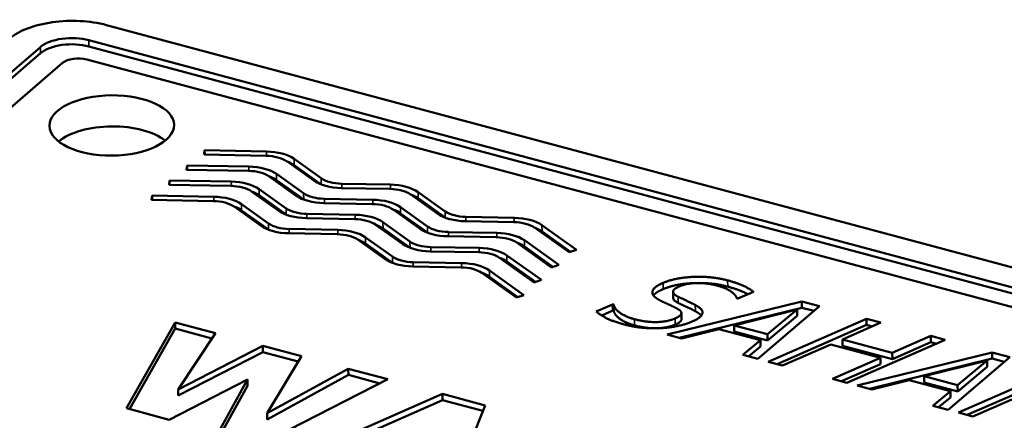
# Model space of a CAD drawing. Units: millimetres. Extents: x 65 to 5840, y 100 to 4100.
# Drawn here: x 4934 to 4961, y 3471 to 3483 of the extents above; entities that cross this region are included whole.
import ezdxf

# ---------------------------------------------------------------- set-up
doc = ezdxf.new("R2010")
doc.units = ezdxf.units.MM
doc.header["$LTSCALE"] = 20
doc.layers.add('Visible (ISO)', color=7, linetype='Continuous', lineweight=50)
doc.layers.add('Visible Narrow (ISO)', color=7, linetype='Continuous', lineweight=35)

msp = doc.modelspace()

# ---------------------------------------------------------------- linework, layer by layer
at = {"layer": 'Visible (ISO)'}
for p, q in [((4974.591, 3472.058), (4935.965, 3482.406)), ((4935.472, 3481.982), (4974.098, 3471.633)), ((4915.75, 3465.986), (4934.109, 3481.791)), ((4935.474, 3481.807), (4973.943, 3471.5)), ((4915.907, 3465.944), (4934.111, 3481.616)), ((4973.605, 3471.209), (4935.415, 3481.442)), ((4934.733, 3481.346), (4916.621, 3465.753)), ((4938.71, 3478.766), (4938.722, 3478.887)), ((4938.722, 3478.887), (4940.456, 3478.854)), ((4938.722, 3478.887), (4938.723, 3478.766)), ((4940.443, 3478.733), (4938.71, 3478.766)), ((4941.234, 3478.646), (4941.994, 3478.104)), ((4938.217, 3478.342), (4938.23, 3478.463)), ((4939.951, 3478.309), (4938.217, 3478.342)), ((4938.23, 3478.463), (4939.963, 3478.43)), ((4938.23, 3478.463), (4938.231, 3478.341)), ((4941.786, 3478.035), (4941.027, 3478.577)), ((4941.236, 3478.471), (4941.995, 3477.929)), ((4937.724, 3477.918), (4937.737, 3478.038)), ((4937.737, 3478.038), (4939.471, 3478.006)), ((4937.737, 3478.038), (4937.738, 3477.917)), ((4941.294, 3477.611), (4940.534, 3478.153)), ((4940.742, 3478.221), (4941.501, 3477.679)), ((4940.743, 3478.046), (4941.503, 3477.504)), ((4939.458, 3477.885), (4937.724, 3477.918)), ((4940.249, 3477.797), (4941.008, 3477.255)), ((4943.924, 3477.801), (4942.565, 3477.826)), ((4942.578, 3477.947), (4943.937, 3477.922)), ((4937.231, 3477.493), (4937.244, 3477.614)), ((4938.965, 3477.461), (4937.231, 3477.493)), ((4937.244, 3477.614), (4938.978, 3477.582)), ((4937.244, 3477.614), (4937.245, 3477.493)), ((4940.801, 3477.186), (4940.042, 3477.728)), ((4940.25, 3477.622), (4941.01, 3477.08)), ((4942.085, 3477.523), (4943.444, 3477.497)), ((4945.267, 3477.102), (4944.508, 3477.644)), ((4944.715, 3477.713), (4945.474, 3477.171)), ((4944.716, 3477.538), (4945.476, 3476.996)), ((4940.308, 3476.762), (4939.549, 3477.304)), ((4939.756, 3477.373), (4940.516, 3476.831)), ((4943.431, 3477.376), (4942.072, 3477.402)), ((4944.774, 3476.678), (4944.015, 3477.22)), ((4944.222, 3477.289), (4944.982, 3476.747)), ((4939.758, 3477.198), (4940.517, 3476.656)), ((4942.938, 3476.952), (4941.579, 3476.978)), ((4941.592, 3477.099), (4942.951, 3477.073)), ((4944.224, 3477.114), (4944.983, 3476.572)), ((4946.058, 3477.015), (4947.417, 3476.989)), ((4941.099, 3476.675), (4942.459, 3476.649)), ((4944.282, 3476.254), (4943.522, 3476.796)), ((4943.73, 3476.865), (4944.489, 3476.323)), ((4943.731, 3476.69), (4944.49, 3476.148)), ((4947.405, 3476.868), (4946.045, 3476.894)), ((4948.957, 3476.02), (4947.988, 3476.712)), ((4948.196, 3476.78), (4949.164, 3476.089)), ((4942.446, 3476.528), (4941.087, 3476.554)), ((4943.237, 3476.44), (4943.996, 3475.898)), ((4946.912, 3476.444), (4945.553, 3476.47)), ((4945.566, 3476.59), (4946.925, 3476.565)), ((4948.197, 3476.605), (4948.998, 3476.034)), ((4943.789, 3475.83), (4943.029, 3476.372)), ((4943.238, 3476.265), (4943.998, 3475.723)), ((4945.073, 3476.166), (4946.432, 3476.141)), ((4948.464, 3475.596), (4947.496, 3476.287)), ((4947.703, 3476.356), (4948.672, 3475.665)), ((4947.704, 3476.181), (4948.505, 3475.61)), ((4946.419, 3476.02), (4945.06, 3476.045)), ((4947.972, 3475.172), (4947.003, 3475.863)), ((4947.21, 3475.932), (4948.179, 3475.241)), ((4949.164, 3476.089), (4948.957, 3476.02)), ((4945.926, 3475.596), (4944.567, 3475.621)), ((4944.58, 3475.742), (4945.939, 3475.716)), ((4947.212, 3475.757), (4948.012, 3475.186)), ((4948.672, 3475.665), (4948.464, 3475.596)), ((4947.479, 3474.748), (4946.51, 3475.439)), ((4946.718, 3475.508), (4947.686, 3474.817)), ((4946.719, 3475.333), (4947.52, 3474.761)), ((4948.179, 3475.241), (4947.972, 3475.172)), ((4947.686, 3474.817), (4947.479, 3474.748)), ((4951.879, 3474.911), (4951.88, 3474.736)), ((4953.697, 3474.717), (4953.668, 3474.725)), ((4954.137, 3474.909), (4953.697, 3474.717)), ((4949.719, 3474.354), (4950.18, 3474.556)), ((4950.18, 3474.556), (4950.209, 3474.548)), ((4950.18, 3474.556), (4950.181, 3474.381)), ((4950.209, 3474.548), (4950.211, 3474.373)), ((4951.708, 3473.704), (4955.494, 3474.637)), ((4952.049, 3473.613), (4955.495, 3474.462)), ((4955.992, 3474.503), (4954.26, 3473.021)), ((4955.494, 3474.637), (4955.992, 3474.503)), ((4955.494, 3474.637), (4955.495, 3474.462)), ((4955.495, 3474.462), (4955.837, 3474.37)), ((4949.872, 3474.245), (4950.181, 3474.381)), ((4950.181, 3474.381), (4950.211, 3474.373)), ((4952.112, 3474.312), (4952.113, 3474.137)), ((4955.358, 3474.408), (4953.591, 3473.965)), ((4954.528, 3473.714), (4955.358, 3474.408)), ((4954.53, 3473.539), (4955.359, 3474.233)), ((4955.358, 3474.408), (4955.359, 3474.233)), ((4936.528, 3471.634), (4937.891, 3474.05)), ((4937.891, 3474.05), (4939.027, 3473.745)), ((4937.891, 3474.05), (4937.893, 3473.875)), ((4953.591, 3473.965), (4953.592, 3473.79)), ((4953.591, 3473.965), (4954.528, 3473.714)), ((4954.549, 3472.943), (4957.308, 3474.151)), ((4954.798, 3472.876), (4957.309, 3473.976)), ((4957.713, 3474.042), (4956.631, 3473.568)), ((4957.308, 3474.151), (4957.713, 3474.042)), ((4957.308, 3474.151), (4957.309, 3473.976)), ((4957.309, 3473.976), (4957.465, 3473.934)), ((4936.615, 3471.611), (4937.893, 3473.875)), ((4937.893, 3473.875), (4938.928, 3473.597)), ((4939.027, 3473.745), (4937.977, 3472.165)), ((4952.118, 3473.594), (4951.708, 3473.704)), ((4953.165, 3473.858), (4952.118, 3473.594)), ((4954.328, 3473.547), (4953.165, 3473.858)), ((4953.592, 3473.79), (4954.53, 3473.539)), ((4954.528, 3473.714), (4954.53, 3473.539)), ((4958.033, 3473.193), (4959.114, 3473.667)), ((4959.114, 3473.667), (4959.519, 3473.558)), ((4959.114, 3473.667), (4959.116, 3473.492)), ((4937.977, 3472.165), (4940.352, 3473.39)), ((4940.352, 3473.39), (4941.438, 3473.099)), ((4940.352, 3473.39), (4940.354, 3473.215)), ((4953.833, 3473.135), (4954.328, 3473.547)), ((4953.993, 3473.092), (4954.329, 3473.372)), ((4954.328, 3473.547), (4954.329, 3473.372)), ((4956.304, 3473.426), (4954.954, 3472.835)), ((4957.706, 3473.05), (4956.304, 3473.426)), ((4956.631, 3473.568), (4958.033, 3473.193)), ((4956.631, 3473.568), (4956.633, 3473.393)), ((4956.633, 3473.393), (4958.035, 3473.018)), ((4959.519, 3473.558), (4956.761, 3472.351)), ((4958.035, 3473.018), (4959.116, 3473.492)), ((4959.116, 3473.492), (4959.272, 3473.45)), ((4937.978, 3471.99), (4940.354, 3473.215)), ((4940.354, 3473.215), (4941.348, 3472.949)), ((4941.438, 3473.099), (4940.478, 3471.493)), ((4954.26, 3473.021), (4953.833, 3473.135)), ((4957.049, 3472.273), (4960.835, 3473.206)), ((4958.033, 3473.193), (4958.035, 3473.018)), ((4961.333, 3473.072), (4959.601, 3471.59)), ((4960.835, 3473.206), (4961.333, 3473.072)), ((4960.835, 3473.206), (4960.836, 3473.031)), ((4954.954, 3472.835), (4954.549, 3472.943)), ((4956.356, 3472.459), (4957.706, 3473.05)), ((4956.605, 3472.392), (4957.707, 3472.875)), ((4957.39, 3472.182), (4960.836, 3473.031)), ((4957.706, 3473.05), (4957.707, 3472.875)), ((4960.699, 3472.977), (4958.931, 3472.534)), ((4959.869, 3472.283), (4960.699, 3472.977)), ((4959.871, 3472.108), (4960.7, 3472.802)), ((4960.699, 3472.977), (4960.7, 3472.802)), ((4960.836, 3473.031), (4961.178, 3472.939)), ((4940.478, 3471.493), (4942.757, 3472.746)), ((4940.48, 3471.318), (4942.758, 3472.571)), ((4942.757, 3472.746), (4943.864, 3472.449)), ((4942.757, 3472.746), (4942.758, 3472.571)), ((4942.758, 3472.571), (4943.64, 3472.335)), ((4958.931, 3472.534), (4958.933, 3472.359)), ((4958.931, 3472.534), (4959.869, 3472.283)), ((4959.89, 3471.512), (4962.649, 3472.72)), ((4960.139, 3471.446), (4962.65, 3472.545)), ((4939.927, 3472.443), (4937.73, 3471.312)), ((4939.102, 3470.944), (4939.927, 3472.443)), ((4939.187, 3470.922), (4939.928, 3472.268)), ((4939.927, 3472.443), (4939.928, 3472.268)), ((4943.864, 3472.449), (4940.301, 3470.623)), ((4956.761, 3472.351), (4956.356, 3472.459)), ((4957.459, 3472.164), (4957.049, 3472.273)), ((4958.506, 3472.427), (4957.459, 3472.164)), ((4959.669, 3472.116), (4958.506, 3472.427)), ((4958.933, 3472.359), (4959.871, 3472.108)), ((4959.869, 3472.283), (4959.871, 3472.108)), ((4937.977, 3472.165), (4937.978, 3471.99)), ((4941.471, 3470.31), (4945.405, 3472.037)), ((4945.405, 3472.037), (4946.597, 3471.717)), ((4945.405, 3472.037), (4945.406, 3471.862)), ((4959.174, 3471.704), (4959.669, 3472.116)), ((4959.669, 3472.116), (4959.67, 3471.941)), ((4941.72, 3470.243), (4945.406, 3471.862)), ((4945.406, 3471.862), (4946.534, 3471.559)), ((4946.597, 3471.717), (4945.603, 3469.203)), ((4959.601, 3471.59), (4959.174, 3471.704)), ((4959.334, 3471.661), (4959.67, 3471.941)), ((4961.393, 3471.884), (4960.295, 3471.404)), ((4937.73, 3471.312), (4936.528, 3471.634)), ((4940.478, 3471.493), (4940.48, 3471.318)), ((4960.295, 3471.404), (4959.89, 3471.512))]:
    msp.add_line(p, q, dxfattribs=at)
for centre, major_axis, start_param, end_param in [((4934.98, 3481.558), (2, 0.016), 1.05171, 2.622507), ((4934.98, 3481.558), (1, 0.008), 1.05171, 2.622507), ((4934.981, 3481.383), (1, 0.008), 1.05171, 2.622507), ((4935.168, 3481.229), (-0.5, -0.004), 4.193303, 5.764099), ((4936.119, 3478.711), (-1.75, -0.014), 3.684477, 5.740301), ((4940.405, 3478.37), (-0.75, -0.006), 3.729655, 4.65695), ((4940.405, 3478.37), (1, 0.008), 0.588063, 1.515358), ((4939.912, 3477.946), (1, 0.008), 0.588063, 1.515358), ((4940.406, 3478.195), (1, 0.008), 0.588063, 0.90386), ((4939.912, 3477.946), (-0.75, -0.006), 3.729655, 4.65695), ((4939.913, 3477.771), (1, 0.008), 0.588063, 0.90386), ((4942.616, 3478.31), (0.75, 0.006), 3.729655, 4.65695), ((4939.419, 3477.522), (-0.75, -0.006), 3.729655, 4.65695), ((4939.419, 3477.522), (1, 0.008), 0.588063, 1.515358), ((4942.616, 3478.31), (-1, -0.008), 0.588063, 1.515358), ((4942.618, 3478.135), (0.75, 0.006), 3.729655, 3.742583), ((4943.885, 3477.438), (-0.75, -0.006), 3.729655, 4.65695), ((4943.885, 3477.438), (1, 0.008), 0.588063, 1.515358), ((4938.926, 3477.098), (1, 0.008), 0.588063, 1.515358), ((4939.421, 3477.347), (1, 0.008), 0.588063, 0.90386), ((4942.124, 3477.886), (-1, -0.008), 0.588063, 1.515358), ((4942.124, 3477.886), (0.75, 0.006), 3.729655, 4.65695), ((4942.125, 3477.711), (0.75, 0.006), 3.729655, 3.742583), ((4943.393, 3477.014), (1, 0.008), 0.588063, 1.515358), ((4943.887, 3477.263), (1, 0.008), 0.588063, 0.90386), ((4938.926, 3477.098), (-0.75, -0.006), 3.729655, 4.65695), ((4938.928, 3476.923), (1, 0.008), 0.588063, 0.90386), ((4941.631, 3477.462), (0.75, 0.006), 3.729655, 4.65695), ((4943.393, 3477.014), (-0.75, -0.006), 3.729655, 4.65695), ((4943.394, 3476.839), (1, 0.008), 0.588063, 0.90386), ((4941.631, 3477.462), (-1, -0.008), 0.588063, 1.515358), ((4941.632, 3477.287), (0.75, 0.006), 3.729655, 3.742583), ((4942.9, 3476.59), (-0.75, -0.006), 3.729655, 4.65695), ((4942.9, 3476.59), (1, 0.008), 0.588063, 1.515358), ((4946.097, 3477.377), (-1, -0.008), 0.588063, 1.515358), ((4946.097, 3477.377), (0.75, 0.006), 3.729655, 4.65695), ((4946.098, 3477.202), (0.75, 0.006), 3.729655, 3.742583), ((4947.366, 3476.505), (1, 0.008), 0.588063, 1.515358), ((4941.138, 3477.037), (-1, -0.008), 0.588063, 1.515358), ((4941.138, 3477.037), (0.75, 0.006), 3.729655, 4.65695), ((4941.139, 3476.862), (0.75, 0.006), 3.729655, 3.742583), ((4942.901, 3476.415), (1, 0.008), 0.588063, 0.90386), ((4945.604, 3476.953), (-1, -0.008), 0.588063, 1.515358), ((4945.604, 3476.953), (0.75, 0.006), 3.729655, 4.65695), ((4947.366, 3476.505), (-0.75, -0.006), 3.729655, 4.65695), ((4947.367, 3476.33), (1, 0.008), 0.588063, 0.90386), ((4942.407, 3476.165), (-0.75, -0.006), 3.729655, 4.65695), ((4942.407, 3476.165), (1, 0.008), 0.588063, 1.515358), ((4945.606, 3476.778), (0.75, 0.006), 3.729655, 3.742583), ((4946.873, 3476.081), (-0.75, -0.006), 3.729655, 4.65695), ((4946.873, 3476.081), (1, 0.008), 0.588063, 1.515358), ((4942.409, 3475.99), (1, 0.008), 0.588063, 0.90386), ((4945.111, 3476.529), (-1, -0.008), 0.588063, 1.515358), ((4945.111, 3476.529), (0.75, 0.006), 3.729655, 4.65695), ((4945.113, 3476.354), (0.75, 0.006), 3.729655, 3.742583), ((4946.38, 3475.657), (1, 0.008), 0.588063, 1.515358), ((4946.875, 3475.906), (1, 0.008), 0.588063, 0.90386), ((4944.619, 3476.105), (-1, -0.008), 0.588063, 1.515358), ((4944.619, 3476.105), (0.75, 0.006), 3.729655, 4.65695), ((4946.38, 3475.657), (-0.75, -0.006), 3.729655, 4.65695), ((4946.382, 3475.482), (1, 0.008), 0.588063, 0.90386), ((4944.62, 3475.93), (0.75, 0.006), 3.729655, 3.742583), ((4945.888, 3475.233), (-0.75, -0.006), 3.729655, 4.65695), ((4945.888, 3475.233), (1, 0.008), 0.588063, 1.515358), ((4945.889, 3475.058), (1, 0.008), 0.588063, 0.90386)]:
    msp.add_ellipse(centre, major_axis=major_axis, ratio=0.483972, start_param=start_param, end_param=end_param, dxfattribs=at)
msp.add_ellipse((4936.112, 3479.586), major_axis=(-1.75, -0.014), ratio=0.483972, dxfattribs=at)
for points in [[(4951.596, 3475.159), (4951.931, 3475.306), (4952.96, 3475.35), (4953.409, 3475.23)], [(4951.296, 3474.887), (4951.292, 3474.953), (4951.433, 3475.089), (4951.596, 3475.159)], [(4951.597, 3474.984), (4951.933, 3475.131), (4952.962, 3475.175), (4953.411, 3475.055)], [(4952.056, 3475.062), (4951.881, 3474.986), (4951.876, 3474.841), (4952.022, 3474.769)], [(4953.12, 3475.083), (4952.836, 3475.16), (4952.249, 3475.148), (4952.056, 3475.062)], [(4953.668, 3474.725), (4953.642, 3474.817), (4953.369, 3475.017), (4953.12, 3475.083)], [(4953.409, 3475.23), (4953.664, 3475.162), (4954.028, 3474.999), (4954.137, 3474.909)], [(4951.554, 3474.646), (4951.434, 3474.705), (4951.298, 3474.822), (4951.296, 3474.887)], [(4951.88, 3474.736), (4951.88, 3474.664), (4952.024, 3474.594)], [(4952.022, 3474.769), (4952.121, 3474.72), (4952.412, 3474.585), (4952.502, 3474.538)], [(4950.209, 3474.548), (4950.239, 3474.42), (4950.558, 3474.202), (4950.793, 3474.139)], [(4951.979, 3474.444), (4951.873, 3474.498), (4951.689, 3474.582), (4951.554, 3474.646)], [(4951.932, 3474.159), (4952.097, 3474.231), (4952.124, 3474.369), (4951.979, 3474.444)], [(4952.024, 3474.594), (4952.123, 3474.545), (4952.413, 3474.41), (4952.503, 3474.363)], [(4952.502, 3474.538), (4952.729, 3474.415), (4952.67, 3474.183), (4952.41, 3474.072)], [(4950.505, 3473.992), (4950.172, 3474.081), (4949.833, 3474.26), (4949.719, 3474.354)], [(4950.211, 3474.373), (4950.24, 3474.245), (4950.56, 3474.027), (4950.794, 3473.964)], [(4952.503, 3474.363), (4952.619, 3474.3), (4952.668, 3474.239)], [(4951.55, 3473.889), (4951.282, 3473.875), (4950.782, 3473.918), (4950.505, 3473.992)], [(4950.793, 3474.139), (4951.128, 3474.049), (4951.723, 3474.068), (4951.932, 3474.159)], [(4950.794, 3473.964), (4951.063, 3473.892), (4951.307, 3473.884)], [(4951.474, 3473.885), (4951.741, 3473.9), (4951.933, 3473.984)], [(4952.41, 3474.072), (4952.249, 3474), (4951.789, 3473.902), (4951.55, 3473.889)]]:
    msp.add_open_spline(points, degree=2, dxfattribs=at)
for points, knots in [([(4953.411, 3475.055), (4953.665, 3474.987), (4953.919, 3474.874), (4953.979, 3474.84)], [0, 0, 0, 1, 1.393402, 1.393402, 1.393402]), ([(4951.328, 3474.804), (4951.342, 3474.825), (4951.435, 3474.914), (4951.597, 3474.984)], [0.691645, 0.691645, 0.691645, 1, 2, 2, 2]), ([(4951.933, 3473.984), (4952.099, 3474.056), (4952.113, 3474.131), (4952.113, 3474.137)], [0, 0, 0, 1, 1.089449, 1.089449, 1.089449])]:
    msp.add_open_spline(points, degree=2, knots=knots, dxfattribs=at)
at = {"layer": 'Visible Narrow (ISO)'}
for p, q in [((4935.472, 3481.982), (4935.474, 3481.807)), ((4934.109, 3481.791), (4934.111, 3481.616)), ((4940.456, 3478.854), (4940.457, 3478.733)), ((4941.234, 3478.646), (4941.236, 3478.471)), ((4939.963, 3478.43), (4939.964, 3478.309)), ((4940.742, 3478.221), (4940.743, 3478.046)), ((4941.994, 3478.104), (4941.995, 3477.929)), ((4939.471, 3478.006), (4939.472, 3477.884)), ((4940.249, 3477.797), (4940.25, 3477.622)), ((4942.578, 3477.947), (4942.579, 3477.826)), ((4943.937, 3477.922), (4943.938, 3477.8)), ((4938.978, 3477.582), (4938.979, 3477.46)), ((4941.501, 3477.679), (4941.503, 3477.504)), ((4942.085, 3477.523), (4942.086, 3477.402)), ((4943.444, 3477.497), (4943.445, 3477.376)), ((4944.715, 3477.713), (4944.716, 3477.538)), ((4939.756, 3477.373), (4939.758, 3477.198)), ((4941.008, 3477.255), (4941.01, 3477.08)), ((4944.222, 3477.289), (4944.224, 3477.114)), ((4941.592, 3477.099), (4941.593, 3476.978)), ((4942.951, 3477.073), (4942.952, 3476.952)), ((4945.474, 3477.171), (4945.476, 3476.996)), ((4946.058, 3477.015), (4946.059, 3476.893)), ((4947.417, 3476.989), (4947.418, 3476.868)), ((4940.516, 3476.831), (4940.517, 3476.656)), ((4941.099, 3476.675), (4941.1, 3476.553)), ((4943.73, 3476.865), (4943.731, 3476.69)), ((4944.982, 3476.747), (4944.983, 3476.572)), ((4948.196, 3476.78), (4948.197, 3476.605)), ((4942.459, 3476.649), (4942.46, 3476.528)), ((4943.237, 3476.44), (4943.238, 3476.265)), ((4945.566, 3476.59), (4945.566, 3476.469)), ((4946.925, 3476.565), (4946.926, 3476.444)), ((4944.489, 3476.323), (4944.49, 3476.148)), ((4945.073, 3476.166), (4945.074, 3476.045)), ((4946.432, 3476.141), (4946.433, 3476.019)), ((4947.703, 3476.356), (4947.704, 3476.181)), ((4943.996, 3475.898), (4943.998, 3475.723)), ((4947.21, 3475.932), (4947.212, 3475.757)), ((4944.58, 3475.742), (4944.581, 3475.621)), ((4945.939, 3475.716), (4945.94, 3475.595)), ((4946.718, 3475.508), (4946.719, 3475.333)), ((4951.596, 3475.159), (4951.597, 3474.984)), ((4953.409, 3475.23), (4953.411, 3475.055)), ((4952.022, 3474.769), (4952.024, 3474.594)), ((4952.502, 3474.538), (4952.503, 3474.363)), ((4950.793, 3474.139), (4950.794, 3473.964)), ((4951.932, 3474.159), (4951.933, 3473.984))]:
    msp.add_line(p, q, dxfattribs=at)

doc.saveas('drawing.dxf')
